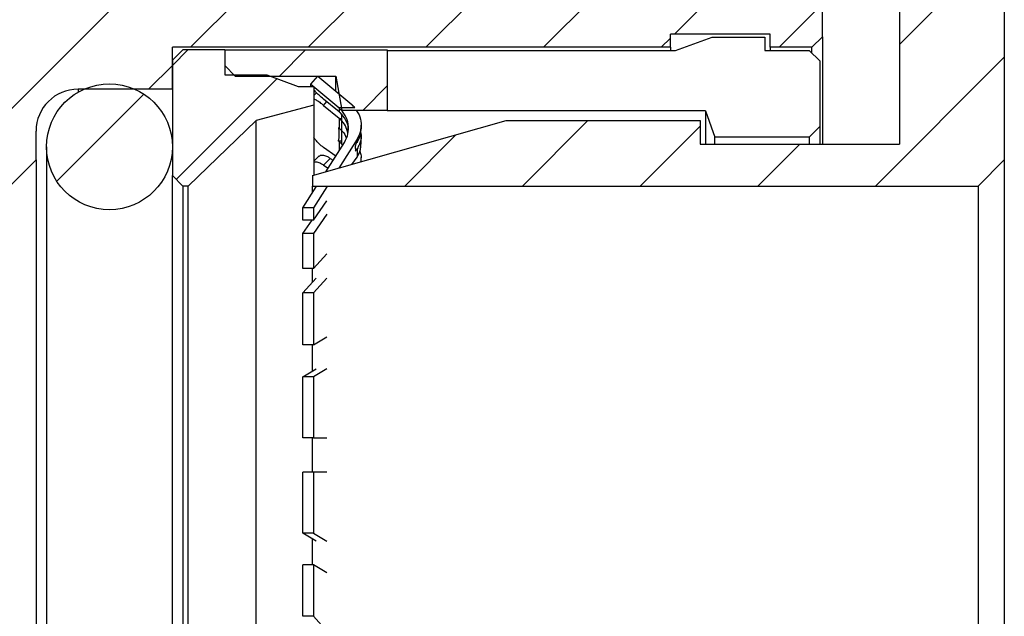
# Model space of a CAD drawing. Units: inches. Extents: x 0.2 to 10.8, y 0.2 to 8.3.
# Drawn here: x 5.9 to 7.4, y 3.4 to 4.3 of the extents above; entities that cross this region are included whole.
import ezdxf

# ---------------------------------------------------------------- set-up
doc = ezdxf.new("R2010")
doc.units = ezdxf.units.IN
doc.header["$MEASUREMENT"] = 0

msp = doc.modelspace()

# ---------------------------------------------------------------- hatches: boundary and pattern name
at = {"linetype": 'Continuous', "lineweight": 18}
h = msp.add_hatch(dxfattribs=at)
h.set_pattern_fill('ANSI31', style=0)
edge = h.paths.add_edge_path(flags=0)
edge.add_line((5.8282, 4.3716), (5.8036, 4.329))
edge.add_spline(control_points=[(5.8036, 4.329), (5.7987, 4.3204), (5.7888, 4.3204), (5.7839, 4.329)], knot_values=[0, 0, 0, 0, 1, 1, 1, 1], weights=[1, 0.666667, 0.666667, 1], degree=3, periodic=0)
edge.add_line((5.7839, 4.329), (5.7593, 4.3716))
edge.add_line((5.7593, 4.3716), (5.7494, 4.3716))
edge.add_line((5.7494, 4.3716), (5.7248, 4.329))
edge.add_spline(control_points=[(5.7248, 4.329), (5.7199, 4.3204), (5.7101, 4.3204), (5.7052, 4.329)], knot_values=[0, 0, 0, 0, 1, 1, 1, 1], weights=[1, 0.666667, 0.666667, 1], degree=3, periodic=0)
edge.add_line((5.7052, 4.329), (5.6806, 4.3716))
edge.add_line((5.6806, 4.3716), (5.6707, 4.3716))
edge.add_line((5.6707, 4.3716), (5.6461, 4.329))
edge.add_spline(control_points=[(5.6461, 4.329), (5.6412, 4.3204), (5.6313, 4.3204), (5.6264, 4.329)], knot_values=[0, 0, 0, 0, 1, 1, 1, 1], weights=[1, 0.666667, 0.666667, 1], degree=3, periodic=0)
edge.add_line((5.6264, 4.329), (5.6018, 4.3716))
edge.add_line((5.6018, 4.3716), (5.592, 4.3716))
edge.add_line((5.592, 4.3716), (5.5674, 4.329))
edge.add_spline(control_points=[(5.5674, 4.329), (5.5624, 4.3204), (5.5526, 4.3204), (5.5477, 4.329)], knot_values=[0, 0, 0, 0, 1, 1, 1, 1], weights=[1, 0.666667, 0.666667, 1], degree=3, periodic=0)
edge.add_line((5.5477, 4.329), (5.5231, 4.3716))
edge.add_line((5.5231, 4.3716), (5.5132, 4.3716))
edge.add_line((5.5132, 4.3716), (5.4886, 4.329))
edge.add_spline(control_points=[(5.4886, 4.329), (5.4837, 4.3204), (5.4739, 4.3204), (5.4689, 4.329)], knot_values=[0, 0, 0, 0, 1, 1, 1, 1], weights=[1, 0.666667, 0.666667, 1], degree=3, periodic=0)
edge.add_line((5.4689, 4.329), (5.4443, 4.3716))
edge.add_line((5.4443, 4.3716), (5.4345, 4.3716))
edge.add_line((5.4345, 4.3716), (5.4099, 4.329))
edge.add_spline(control_points=[(5.4099, 4.329), (5.405, 4.3204), (5.3951, 4.3204), (5.3902, 4.329)], knot_values=[0, 0, 0, 0, 1, 1, 1, 1], weights=[1, 0.666667, 0.666667, 1], degree=3, periodic=0)
edge.add_line((5.3902, 4.329), (5.3656, 4.3716))
edge.add_line((5.3656, 4.3716), (5.3557, 4.3716))
edge.add_line((5.3557, 4.3716), (5.3311, 4.329))
edge.add_spline(control_points=[(5.3311, 4.329), (5.3262, 4.3204), (5.3164, 4.3204), (5.3115, 4.329)], knot_values=[0, 0, 0, 0, 1, 1, 1, 1], weights=[1, 0.666667, 0.666667, 1], degree=3, periodic=0)
edge.add_line((5.3115, 4.329), (5.2869, 4.3716))
edge.add_line((5.2869, 4.3716), (5.277, 4.3716))
edge.add_line((5.277, 4.3716), (5.2524, 4.329))
edge.add_spline(control_points=[(5.2524, 4.329), (5.2475, 4.3204), (5.2376, 4.3204), (5.2327, 4.329)], knot_values=[0, 0, 0, 0, 1, 1, 1, 1], weights=[1, 0.666667, 0.666667, 1], degree=3, periodic=0)
edge.add_line((5.2327, 4.329), (5.2081, 4.3716))
edge.add_line((5.2081, 4.3716), (5.1983, 4.3716))
edge.add_line((5.1983, 4.3716), (5.1737, 4.329))
edge.add_spline(control_points=[(5.1737, 4.329), (5.1687, 4.3204), (5.1589, 4.3204), (5.154, 4.329)], knot_values=[0, 0, 0, 0, 1, 1, 1, 1], weights=[1, 0.666667, 0.666667, 1], degree=3, periodic=0)
edge.add_line((5.154, 4.329), (5.1294, 4.3716))
edge.add_line((5.1294, 4.3716), (5.1195, 4.3716))
edge.add_line((5.1195, 4.3716), (5.0949, 4.329))
edge.add_spline(control_points=[(5.0949, 4.329), (5.09, 4.3204), (5.0802, 4.3204), (5.0752, 4.329)], knot_values=[0, 0, 0, 0, 1, 1, 1, 1], weights=[1, 0.666667, 0.666667, 1], degree=3, periodic=0)
edge.add_line((5.0752, 4.329), (5.0506, 4.3716))
edge.add_line((5.0506, 4.3716), (5.0408, 4.3716))
edge.add_line((5.0408, 4.3716), (5.0162, 4.329))
edge.add_spline(control_points=[(5.0162, 4.329), (5.0113, 4.3204), (5.0014, 4.3204), (4.9965, 4.329)], knot_values=[0, 0, 0, 0, 1, 1, 1, 1], weights=[1, 0.666667, 0.666667, 1], degree=3, periodic=0)
edge.add_line((4.9965, 4.329), (4.9719, 4.3716))
edge.add_line((4.9719, 4.3716), (4.962, 4.3716))
edge.add_line((4.962, 4.3716), (4.9374, 4.329))
edge.add_spline(control_points=[(4.9374, 4.329), (4.9325, 4.3204), (4.9227, 4.3204), (4.9178, 4.329)], knot_values=[0, 0, 0, 0, 1, 1, 1, 1], weights=[1, 0.666667, 0.666667, 1], degree=3, periodic=0)
edge.add_line((4.9178, 4.329), (4.8931, 4.3716))
edge.add_line((4.8931, 4.3716), (4.8833, 4.3716))
edge.add_line((4.8833, 4.3716), (4.8587, 4.329))
edge.add_spline(control_points=[(4.8587, 4.329), (4.8538, 4.3204), (4.8439, 4.3204), (4.839, 4.329)], knot_values=[0, 0, 0, 0, 1, 1, 1, 1], weights=[1, 0.666667, 0.666667, 1], degree=3, periodic=0)
edge.add_line((4.839, 4.329), (4.8144, 4.3716))
edge.add_line((4.8144, 4.3716), (4.8046, 4.3716))
edge.add_line((4.8046, 4.3716), (4.78, 4.329))
edge.add_spline(control_points=[(4.78, 4.329), (4.775, 4.3204), (4.7652, 4.3204), (4.7603, 4.329)], knot_values=[0, 0, 0, 0, 1, 1, 1, 1], weights=[1, 0.666667, 0.666667, 1], degree=3, periodic=0)
edge.add_line((4.7603, 4.329), (4.7357, 4.3716))
edge.add_line((4.7357, 4.3716), (4.7258, 4.3716))
edge.add_line((4.7258, 4.3716), (4.7012, 4.329))
edge.add_spline(control_points=[(4.7012, 4.329), (4.6963, 4.3204), (4.6865, 4.3204), (4.6815, 4.329)], knot_values=[0, 0, 0, 0, 1, 1, 1, 1], weights=[1, 0.666667, 0.666667, 1], degree=3, periodic=0)
edge.add_line((4.6815, 4.329), (4.6569, 4.3716))
edge.add_line((4.6569, 4.3716), (4.6471, 4.3716))
edge.add_line((4.6471, 4.3716), (4.6225, 4.329))
edge.add_spline(control_points=[(4.6225, 4.329), (4.6176, 4.3204), (4.6077, 4.3204), (4.6028, 4.329)], knot_values=[0, 0, 0, 0, 1, 1, 1, 1], weights=[1, 0.666667, 0.666667, 1], degree=3, periodic=0)
edge.add_line((4.6028, 4.329), (4.5782, 4.3716))
edge.add_line((4.5782, 4.3716), (4.5683, 4.3716))
edge.add_line((4.5683, 4.3716), (4.5437, 4.329))
edge.add_spline(control_points=[(4.5437, 4.329), (4.5388, 4.3204), (4.529, 4.3204), (4.5241, 4.329)], knot_values=[0, 0, 0, 0, 1, 1, 1, 1], weights=[1, 0.666667, 0.666667, 1], degree=3, periodic=0)
edge.add_line((4.5241, 4.329), (4.4994, 4.3716))
edge.add_line((4.4994, 4.3716), (4.4896, 4.3716))
edge.add_line((4.4896, 4.3716), (4.465, 4.329))
edge.add_spline(control_points=[(4.465, 4.329), (4.4601, 4.3204), (4.4502, 4.3204), (4.4453, 4.329)], knot_values=[0, 0, 0, 0, 1, 1, 1, 1], weights=[1, 0.666667, 0.666667, 1], degree=3, periodic=0)
edge.add_line((4.4453, 4.329), (4.4207, 4.3716))
edge.add_line((4.4207, 4.3716), (4.4109, 4.3716))
edge.add_line((4.4109, 4.3716), (4.3863, 4.329))
edge.add_spline(control_points=[(4.3863, 4.329), (4.3813, 4.3204), (4.3715, 4.3204), (4.3666, 4.329)], knot_values=[0, 0, 0, 0, 1, 1, 1, 1], weights=[1, 0.666667, 0.666667, 1], degree=3, periodic=0)
edge.add_line((4.3666, 4.329), (4.342, 4.3716))
edge.add_line((4.342, 4.3716), (4.3321, 4.3716))
edge.add_line((4.3321, 4.3716), (4.3075, 4.329))
edge.add_spline(control_points=[(4.3075, 4.329), (4.3026, 4.3204), (4.2928, 4.3204), (4.2878, 4.329)], knot_values=[0, 0, 0, 0, 1, 1, 1, 1], weights=[1, 0.666667, 0.666667, 1], degree=3, periodic=0)
edge.add_line((4.2878, 4.329), (4.2632, 4.3716))
edge.add_line((4.2632, 4.3716), (4.2534, 4.3716))
edge.add_line((4.2534, 4.3716), (4.2288, 4.329))
edge.add_spline(control_points=[(4.2288, 4.329), (4.2239, 4.3204), (4.214, 4.3204), (4.2091, 4.329)], knot_values=[0, 0, 0, 0, 1, 1, 1, 1], weights=[1, 0.666667, 0.666667, 1], degree=3, periodic=0)
edge.add_line((4.2091, 4.329), (4.1845, 4.3716))
edge.add_line((4.1845, 4.3716), (4.1746, 4.3716))
edge.add_line((4.1746, 4.3716), (4.15, 4.329))
edge.add_spline(control_points=[(4.15, 4.329), (4.1451, 4.3204), (4.1353, 4.3204), (4.1304, 4.329)], knot_values=[0, 0, 0, 0, 1, 1, 1, 1], weights=[1, 0.666667, 0.666667, 1], degree=3, periodic=0)
edge.add_line((4.1304, 4.329), (4.1057, 4.3716))
edge.add_line((4.1057, 4.3716), (4.0959, 4.3716))
edge.add_line((4.0959, 4.3716), (4.0713, 4.329))
edge.add_spline(control_points=[(4.0713, 4.329), (4.0664, 4.3204), (4.0565, 4.3204), (4.0516, 4.329)], knot_values=[0, 0, 0, 0, 1, 1, 1, 1], weights=[1, 0.666667, 0.666667, 1], degree=3, periodic=0)
edge.add_line((4.0516, 4.329), (4.027, 4.3716))
edge.add_line((4.027, 4.3716), (4.0172, 4.3716))
edge.add_line((4.0172, 4.3716), (3.9926, 4.329))
edge.add_spline(control_points=[(3.9926, 4.329), (3.9876, 4.3204), (3.9778, 4.3204), (3.9729, 4.329)], knot_values=[0, 0, 0, 0, 1, 1, 1, 1], weights=[1, 0.666667, 0.666667, 1], degree=3, periodic=0)
edge.add_line((3.9729, 4.329), (3.9483, 4.3716))
edge.add_line((3.9483, 4.3716), (3.9384, 4.3716))
edge.add_line((3.9384, 4.3716), (3.9138, 4.329))
edge.add_spline(control_points=[(3.9138, 4.329), (3.9089, 4.3204), (3.8991, 4.3204), (3.8941, 4.329)], knot_values=[0, 0, 0, 0, 1, 1, 1, 1], weights=[1, 0.666667, 0.666667, 1], degree=3, periodic=0)
edge.add_line((3.8941, 4.329), (3.8875, 4.3404))
edge.add_line((3.8875, 4.3404), (3.8597, 4.3125))
edge.add_line((3.8597, 4.3125), (3.718, 4.3125))
edge.add_line((3.718, 4.3125), (3.7022, 4.2968))
edge.add_line((3.7022, 4.2968), (3.7022, 4.2495))
edge.add_line((3.7022, 4.2495), (3.718, 4.2338))
edge.add_line((3.718, 4.2338), (3.7809, 4.2338))
edge.add_line((3.7809, 4.2338), (3.7809, 4.2535))
edge.add_line((3.7809, 4.2535), (3.9306, 4.2535))
edge.add_line((3.9306, 4.2535), (3.9306, 4.2338))
edge.add_line((3.9306, 4.2338), (4.6786, 4.2338))
edge.add_line((4.6786, 4.2338), (4.6786, 4.1708))
edge.add_line((4.6786, 4.1708), (4.8203, 4.1708))
edge.add_arc((4.8203, 4.1078), 0.063, 0, 90, ccw=False)
edge.add_line((4.8833, 4.1078), (4.8833, 4.0645))
edge.add_line((4.8833, 4.0645), (4.9227, 4.0251))
edge.add_line((4.9227, 4.0251), (5.3164, 4.0251))
edge.add_line((5.3164, 4.0251), (5.3164, 3.9385))
edge.add_line((5.3164, 3.9385), (5.5132, 3.9385))
edge.add_line((5.5132, 3.9385), (5.5132, 4.0251))
edge.add_line((5.5132, 4.0251), (5.9069, 4.0251))
edge.add_line((5.9069, 4.0251), (5.9463, 4.0645))
edge.add_line((5.9463, 4.0645), (5.9463, 4.1078))
edge.add_arc((6.0093, 4.1078), 0.063, 90, 180, ccw=False)
edge.add_line((6.0093, 4.1708), (6.151, 4.1708))
edge.add_line((6.151, 4.1708), (6.151, 4.2338))
edge.add_line((6.151, 4.2338), (6.8991, 4.2338))
edge.add_line((6.8991, 4.2338), (6.8991, 4.2535))
edge.add_line((6.8991, 4.2535), (7.0487, 4.2535))
edge.add_line((7.0487, 4.2535), (7.0487, 4.2338))
edge.add_line((7.0487, 4.2338), (7.1117, 4.2338))
edge.add_line((7.1117, 4.2338), (7.1274, 4.2495))
edge.add_line((7.1274, 4.2495), (7.1274, 4.2968))
edge.add_line((7.1274, 4.2968), (7.1117, 4.3125))
edge.add_line((7.1117, 4.3125), (6.9699, 4.3125))
edge.add_line((6.9699, 4.3125), (6.9233, 4.3591))
edge.add_line((6.9233, 4.3591), (6.9059, 4.329))
edge.add_spline(control_points=[(6.9059, 4.329), (6.901, 4.3204), (6.8912, 4.3204), (6.8863, 4.329)], knot_values=[0, 0, 0, 0, 1, 1, 1, 1], weights=[1, 0.666667, 0.666667, 1], degree=3, periodic=0)
edge.add_line((6.8863, 4.329), (6.8617, 4.3716))
edge.add_line((6.8617, 4.3716), (6.8518, 4.3716))
edge.add_line((6.8518, 4.3716), (6.8272, 4.329))
edge.add_spline(control_points=[(6.8272, 4.329), (6.8223, 4.3204), (6.8124, 4.3204), (6.8075, 4.329)], knot_values=[0, 0, 0, 0, 1, 1, 1, 1], weights=[1, 0.666667, 0.666667, 1], degree=3, periodic=0)
edge.add_line((6.8075, 4.329), (6.7829, 4.3716))
edge.add_line((6.7829, 4.3716), (6.7731, 4.3716))
edge.add_line((6.7731, 4.3716), (6.7485, 4.329))
edge.add_spline(control_points=[(6.7485, 4.329), (6.7435, 4.3204), (6.7337, 4.3204), (6.7288, 4.329)], knot_values=[0, 0, 0, 0, 1, 1, 1, 1], weights=[1, 0.666667, 0.666667, 1], degree=3, periodic=0)
edge.add_line((6.7288, 4.329), (6.7042, 4.3716))
edge.add_line((6.7042, 4.3716), (6.6943, 4.3716))
edge.add_line((6.6943, 4.3716), (6.6697, 4.329))
edge.add_spline(control_points=[(6.6697, 4.329), (6.6648, 4.3204), (6.655, 4.3204), (6.65, 4.329)], knot_values=[0, 0, 0, 0, 1, 1, 1, 1], weights=[1, 0.666667, 0.666667, 1], degree=3, periodic=0)
edge.add_line((6.65, 4.329), (6.6254, 4.3716))
edge.add_line((6.6254, 4.3716), (6.6156, 4.3716))
edge.add_line((6.6156, 4.3716), (6.591, 4.329))
edge.add_spline(control_points=[(6.591, 4.329), (6.5861, 4.3204), (6.5762, 4.3204), (6.5713, 4.329)], knot_values=[0, 0, 0, 0, 1, 1, 1, 1], weights=[1, 0.666667, 0.666667, 1], degree=3, periodic=0)
edge.add_line((6.5713, 4.329), (6.5467, 4.3716))
edge.add_line((6.5467, 4.3716), (6.5369, 4.3716))
edge.add_line((6.5369, 4.3716), (6.5122, 4.329))
edge.add_spline(control_points=[(6.5122, 4.329), (6.5073, 4.3204), (6.4975, 4.3204), (6.4926, 4.329)], knot_values=[0, 0, 0, 0, 1, 1, 1, 1], weights=[1, 0.666667, 0.666667, 1], degree=3, periodic=0)
edge.add_line((6.4926, 4.329), (6.468, 4.3716))
edge.add_line((6.468, 4.3716), (6.4581, 4.3716))
edge.add_line((6.4581, 4.3716), (6.4335, 4.329))
edge.add_spline(control_points=[(6.4335, 4.329), (6.4286, 4.3204), (6.4187, 4.3204), (6.4138, 4.329)], knot_values=[0, 0, 0, 0, 1, 1, 1, 1], weights=[1, 0.666667, 0.666667, 1], degree=3, periodic=0)
edge.add_line((6.4138, 4.329), (6.3892, 4.3716))
edge.add_line((6.3892, 4.3716), (6.3794, 4.3716))
edge.add_line((6.3794, 4.3716), (6.3548, 4.329))
edge.add_spline(control_points=[(6.3548, 4.329), (6.3498, 4.3204), (6.34, 4.3204), (6.3351, 4.329)], knot_values=[0, 0, 0, 0, 1, 1, 1, 1], weights=[1, 0.666667, 0.666667, 1], degree=3, periodic=0)
edge.add_line((6.3351, 4.329), (6.3105, 4.3716))
edge.add_line((6.3105, 4.3716), (6.3006, 4.3716))
edge.add_line((6.3006, 4.3716), (6.276, 4.329))
edge.add_spline(control_points=[(6.276, 4.329), (6.2711, 4.3204), (6.2613, 4.3204), (6.2563, 4.329)], knot_values=[0, 0, 0, 0, 1, 1, 1, 1], weights=[1, 0.666667, 0.666667, 1], degree=3, periodic=0)
edge.add_line((6.2563, 4.329), (6.2317, 4.3716))
edge.add_line((6.2317, 4.3716), (6.2219, 4.3716))
edge.add_line((6.2219, 4.3716), (6.1973, 4.329))
edge.add_spline(control_points=[(6.1973, 4.329), (6.1924, 4.3204), (6.1825, 4.3204), (6.1776, 4.329)], knot_values=[0, 0, 0, 0, 1, 1, 1, 1], weights=[1, 0.666667, 0.666667, 1], degree=3, periodic=0)
edge.add_line((6.1776, 4.329), (6.153, 4.3716))
edge.add_line((6.153, 4.3716), (6.1431, 4.3716))
edge.add_line((6.1431, 4.3716), (6.1185, 4.329))
edge.add_spline(control_points=[(6.1185, 4.329), (6.1136, 4.3204), (6.1038, 4.3204), (6.0989, 4.329)], knot_values=[0, 0, 0, 0, 1, 1, 1, 1], weights=[1, 0.666667, 0.666667, 1], degree=3, periodic=0)
edge.add_line((6.0989, 4.329), (6.0743, 4.3716))
edge.add_line((6.0743, 4.3716), (6.0644, 4.3716))
edge.add_line((6.0644, 4.3716), (6.0398, 4.329))
edge.add_spline(control_points=[(6.0398, 4.329), (6.0349, 4.3204), (6.025, 4.3204), (6.0201, 4.329)], knot_values=[0, 0, 0, 0, 1, 1, 1, 1], weights=[1, 0.666667, 0.666667, 1], degree=3, periodic=0)
edge.add_line((6.0201, 4.329), (5.9955, 4.3716))
edge.add_line((5.9955, 4.3716), (5.9857, 4.3716))
edge.add_line((5.9857, 4.3716), (5.9611, 4.329))
edge.add_spline(control_points=[(5.9611, 4.329), (5.9561, 4.3204), (5.9463, 4.3204), (5.9414, 4.329)], knot_values=[0, 0, 0, 0, 1, 1, 1, 1], weights=[1, 0.666667, 0.666667, 1], degree=3, periodic=0)
edge.add_line((5.9414, 4.329), (5.9168, 4.3716))
edge.add_line((5.9168, 4.3716), (5.9069, 4.3716))
edge.add_line((5.9069, 4.3716), (5.8823, 4.329))
edge.add_spline(control_points=[(5.8823, 4.329), (5.8774, 4.3204), (5.8676, 4.3204), (5.8626, 4.329)], knot_values=[0, 0, 0, 0, 1, 1, 1, 1], weights=[1, 0.666667, 0.666667, 1], degree=3, periodic=0)
edge.add_line((5.8626, 4.329), (5.838, 4.3716))
edge.add_line((5.838, 4.3716), (5.8282, 4.3716))
h = msp.add_hatch(dxfattribs=at)
h.set_pattern_fill('ANSI31', style=0)
h.paths.add_polyline_path([(7.2589, 4.3125), (7.2431, 4.2968), (7.2431, 4.0881), (6.9439, 4.0881), (6.9439, 4.1236), (6.6526, 4.1236), (6.3613, 4.0409), (6.3613, 4.0251), (7.3613, 4.0251), (7.4006, 4.0645), (7.4006, 4.2968), (7.3849, 4.3125)], flags=0)
h = msp.add_hatch(dxfattribs=at)
h.set_pattern_fill('ANSI31', style=0)
h.paths.add_polyline_path([(6.34, 4.1747), (6.2928, 4.1921), (6.2298, 4.1921), (6.2298, 4.2299), (6.1668, 4.2299), (6.151, 4.2141), (6.151, 4.0409), (6.1668, 4.0251), (6.1746, 4.0251), (6.277, 4.1239), (6.3636, 4.1468), (6.3636, 4.1747)], flags=0)
h = msp.add_hatch(dxfattribs=at)
h.set_pattern_fill('ANSI31', style=0)
h.paths.add_polyline_path([(6.2455, 4.1905), (6.3967, 4.1905), (6.4054, 4.1393), (6.4739, 4.1393), (6.4739, 4.2299), (6.2298, 4.2299), (6.2298, 4.2062)], flags=0)
h = msp.add_hatch(dxfattribs=at)
h.set_pattern_fill('ANSI31', style=0)
edge = h.paths.add_edge_path(flags=0)
edge.add_line((6.3694, 4.1905), (6.3592, 4.1784))
edge.add_line((6.3592, 4.1784), (6.4012, 4.1432))
edge.add_line((6.4012, 4.1432), (6.4249, 4.1432))
edge.add_arc((6.3952, 4.1174), 0.0394, 40.9672, 50)
edge.add_line((6.4205, 4.1476), (6.3694, 4.1905))
h = msp.add_hatch(dxfattribs=at)
h.set_pattern_fill('ANSI31', style=0)
edge = h.paths.add_edge_path(flags=0)
edge.add_arc((6.0565, 4.0842), 0.0945, 0, 360)

# ---------------------------------------------------------------- linework, layer by layer
at = {"color": 7, "linetype": 'Continuous', "lineweight": 25}
for p, q in [((7.1274, 4.2495), (7.1274, 4.2968)), ((7.2431, 4.2968), (7.2431, 4.0881)), ((7.4006, 4.2968), (7.4006, 4.0645)), ((7.0487, 4.2535), (6.8991, 4.2535)), ((6.8991, 4.2338), (6.8991, 4.2535)), ((6.9069, 4.229), (6.962, 4.2487)), ((6.962, 4.2487), (7.0408, 4.2487)), ((7.0408, 4.2487), (7.0408, 4.229)), ((7.0487, 4.2338), (7.0487, 4.2535)), ((7.1274, 4.2495), (7.1117, 4.2338)), ((7.1274, 4.2495), (7.1274, 4.0881)), ((6.8991, 4.2338), (6.151, 4.2338)), ((6.151, 4.1708), (6.151, 4.2338)), ((6.151, 4.2141), (6.1668, 4.2299)), ((6.2298, 4.2299), (6.1668, 4.2299)), ((6.2298, 4.2299), (6.2298, 4.1921)), ((6.2298, 4.2299), (6.4739, 4.2299)), ((6.2298, 4.2299), (6.2298, 4.2062)), ((6.4739, 4.2299), (6.4739, 4.1393)), ((6.8991, 4.2338), (6.8991, 4.229)), ((7.1117, 4.2338), (7.0487, 4.2338)), ((7.0487, 4.2338), (7.0487, 4.229)), ((7.1117, 4.2261), (7.1117, 4.2338)), ((6.4739, 4.229), (6.9069, 4.229)), ((7.0408, 4.229), (7.1077, 4.229)), ((7.1077, 4.229), (7.1235, 4.2133)), ((6.151, 4.2141), (6.151, 4.0409)), ((6.2298, 4.2062), (6.2455, 4.1905)), ((7.1235, 4.2133), (7.1235, 4.1147)), ((6.2298, 4.1921), (6.2928, 4.1921)), ((6.2455, 4.1905), (6.3967, 4.1905)), ((6.2928, 4.1921), (6.34, 4.1747)), ((6.3592, 4.1784), (6.3694, 4.1905)), ((6.3694, 4.1905), (6.4205, 4.1476)), ((6.3967, 4.1905), (6.4054, 4.1393)), ((6.3967, 4.1675), (6.3967, 4.1905)), ((6.151, 4.1708), (6.0093, 4.1708)), ((6.34, 4.1747), (6.3636, 4.1747)), ((6.3592, 4.1749), (6.3592, 4.1784)), ((6.3592, 4.1784), (6.4012, 4.1432)), ((6.3636, 4.1747), (6.3636, 4.1468)), ((6.3674, 4.1655), (6.3636, 4.1612)), ((6.4015, 4.1367), (6.378, 4.156)), ((6.3636, 4.1468), (6.277, 4.1239)), ((6.3636, 4.1468), (6.3636, 4.0415)), ((6.3781, 4.1465), (6.4015, 4.1273)), ((6.4015, 4.1422), (6.4003, 4.1432)), ((6.4012, 4.1432), (6.4249, 4.1432)), ((6.4015, 4.1422), (6.4015, 4.1367)), ((6.4015, 4.1273), (6.4015, 4.112)), ((6.4054, 4.1385), (6.4054, 4.1393)), ((6.4054, 4.1393), (6.4739, 4.1393)), ((6.4054, 4.0886), (6.4054, 4.1339)), ((6.4739, 4.1393), (6.4739, 4.1383)), ((6.9518, 4.1383), (6.4739, 4.1383)), ((6.9518, 4.1383), (6.9518, 4.0881)), ((6.9518, 4.1383), (6.966, 4.0989)), ((6.277, 4.1239), (6.1746, 4.0251)), ((6.277, 3.1232), (6.277, 4.1239)), ((6.3613, 4.0409), (6.6526, 4.1236)), ((6.4015, 4.112), (6.4005, 4.1127)), ((6.4345, 4.1117), (6.4345, 4.1166)), ((6.6526, 4.1236), (6.9439, 4.1236)), ((6.9439, 4.1236), (6.9439, 4.0881)), ((7.1077, 4.0989), (7.1235, 4.1147)), ((7.1235, 4.1147), (7.1235, 4.0881)), ((5.9463, 4.0645), (5.9463, 4.1078)), ((6.4345, 4.0884), (6.4345, 4.102)), ((7.1077, 4.0989), (6.966, 4.0989)), ((6.966, 4.0881), (6.966, 4.0989)), ((7.1077, 4.0989), (7.1077, 4.0881)), ((5.962, 4.0842), (5.962, 3.1629)), ((6.3965, 4.0704), (6.378, 4.0833)), ((6.3814, 4.0466), (6.4094, 4.0909)), ((6.4015, 4.092), (6.4003, 4.093)), ((6.4003, 4.093), (6.4046, 4.093)), ((6.4284, 4.0955), (6.401, 4.0521)), ((6.4284, 4.0955), (6.4284, 4.0909)), ((6.9439, 4.0881), (7.2431, 4.0881)), ((6.3716, 4.0705), (6.3636, 4.0626)), ((6.4208, 4.0578), (6.4284, 4.0688)), ((6.4262, 4.0777), (6.4284, 4.0811)), ((6.4284, 4.0811), (6.4284, 4.0688)), ((6.4345, 4.0617), (6.4345, 4.0684)), ((5.9463, 4.0645), (5.9069, 4.0251)), ((5.9463, 4.0645), (5.9463, 3.1826)), ((6.3781, 4.0568), (6.3882, 4.0669)), ((6.3781, 4.0568), (6.3849, 4.0521)), ((6.3882, 4.0669), (6.3924, 4.064)), ((7.3613, 4.0251), (7.4006, 4.0645)), ((7.4006, 4.0645), (7.4006, 3.1826)), ((6.1668, 4.0251), (6.151, 4.0409)), ((6.151, 3.2062), (6.151, 4.0409)), ((6.3613, 4.0409), (6.3613, 4.0251)), ((6.1746, 4.0251), (6.1668, 4.0251)), ((6.1668, 4.0251), (6.1668, 3.222)), ((6.1746, 3.222), (6.1746, 4.0251)), ((6.3472, 3.9926), (6.3672, 4.0241)), ((6.3613, 4.0251), (7.3613, 4.0251)), ((6.3613, 4.0155), (6.3613, 4.0251)), ((6.3832, 4.0241), (6.3632, 3.9926)), ((7.3613, 4.0251), (7.3613, 3.222)), ((6.3632, 3.9738), (6.3832, 4.003)), ((6.3632, 3.9926), (6.3472, 3.9926)), ((6.3472, 3.9738), (6.3472, 3.9926)), ((6.3632, 3.9926), (6.3632, 3.9738)), ((6.3832, 3.9829), (6.3632, 3.9538)), ((6.3632, 3.9738), (6.3472, 3.9738)), ((6.3472, 3.9538), (6.361, 3.9738)), ((6.3632, 3.9538), (6.3472, 3.9538)), ((6.3472, 3.9014), (6.3472, 3.9538)), ((6.3632, 3.9538), (6.3632, 3.9014)), ((6.3632, 3.9014), (6.3832, 3.9237)), ((6.3632, 3.9014), (6.3472, 3.9014)), ((6.3613, 3.8806), (6.3613, 3.9014)), ((6.3472, 3.8647), (6.3672, 3.887)), ((6.3832, 3.887), (6.3632, 3.8647)), ((6.3632, 3.8647), (6.3472, 3.8647)), ((6.3472, 3.7867), (6.3472, 3.8647)), ((6.3632, 3.8647), (6.3632, 3.7867)), ((6.3632, 3.7867), (6.3472, 3.7867)), ((6.3613, 3.7476), (6.3613, 3.7867)), ((6.3632, 3.7867), (6.3832, 3.7988)), ((6.3472, 3.7389), (6.3672, 3.751)), ((6.3832, 3.751), (6.3632, 3.7389)), ((6.3632, 3.7389), (6.3472, 3.7389)), ((6.3472, 3.6472), (6.3472, 3.7389)), ((6.3632, 3.7389), (6.3632, 3.6472)), ((6.3632, 3.6472), (6.3472, 3.6472)), ((6.3613, 3.5956), (6.3613, 3.6472)), ((6.3632, 3.6472), (6.3832, 3.6472)), ((6.3472, 3.504), (6.3472, 3.5956)), ((6.3632, 3.5956), (6.3472, 3.5956)), ((6.3632, 3.5956), (6.3632, 3.504)), ((6.3832, 3.5956), (6.3632, 3.5956)), ((6.3672, 3.492), (6.3472, 3.504)), ((6.3632, 3.504), (6.3472, 3.504)), ((6.3613, 3.4565), (6.3613, 3.4953)), ((6.3632, 3.504), (6.3832, 3.492)), ((6.3472, 3.3791), (6.3472, 3.4565)), ((6.3632, 3.4565), (6.3472, 3.4565)), ((6.3632, 3.4565), (6.3632, 3.3791)), ((6.3832, 3.4444), (6.3632, 3.4565)), ((6.3632, 3.3791), (6.3472, 3.3791)), ((6.3632, 3.3791), (6.3832, 3.3568))]:
    msp.add_line(p, q, dxfattribs=at)
at = {"color": 8, "linetype": 'Continuous', "lineweight": 25}
for p, q in [((6.0093, 4.1708), (6.0093, 4.166)), ((6.3781, 4.1465), (6.3828, 4.1521)), ((6.4049, 4.1264), (6.4025, 4.1264)), ((6.4034, 4.1256), (6.405, 4.1256)), ((6.4015, 4.092), (6.4015, 4.0789))]:
    msp.add_line(p, q, dxfattribs=at)
at = {"color": 7, "linetype": 'Continuous', "lineweight": 25}
msp.add_circle((6.0565, 4.0842), 0.0945, dxfattribs=at)
for centre, radius, start, end in [((6.0093, 4.1078), 0.063, 90, 180), ((6.3952, 4.1174), 0.0394, 40.9672, 50)]:
    msp.add_arc(centre, radius, start, end, dxfattribs=at)
for points, knots in [([(6.378, 4.156), (6.3758, 4.1579), (6.3716, 4.1615), (6.3665, 4.1663), (6.3644, 4.1685), (6.3636, 4.1693)], [0, 0, 0, 0, 0.401365, 0.768397, 1, 1, 1, 1]), ([(6.3636, 4.1562), (6.365, 4.1555), (6.3679, 4.1542), (6.3732, 4.1505), (6.3767, 4.1477), (6.3781, 4.1465)], [0, 0, 0, 0, 0.360382, 0.730449, 1, 1, 1, 1]), ([(6.4094, 4.0909), (6.4145, 4.0989), (6.4166, 4.1086), (6.4137, 4.1274), (6.4088, 4.1361), (6.4015, 4.1422)], [0, 0, 0, 0, 0.5, 0.5, 1, 1, 1, 1]), ([(6.415, 4.1069), (6.4152, 4.1087), (6.4157, 4.1149), (6.4118, 4.125), (6.4061, 4.1328), (6.4021, 4.1362), (6.4015, 4.1367)], [0, 0, 0, 0, 0.1594646, 0.5441359, 0.928668, 1, 1, 1, 1]), ([(6.4274, 4.1382), (6.4289, 4.1363), (6.4329, 4.1306), (6.4351, 4.1192), (6.4341, 4.1063), (6.4302, 4.0989), (6.4284, 4.0955)], [0, 0, 0, 0, 0.161176, 0.453399, 0.745879, 1, 1, 1, 1]), ([(6.4015, 4.112), (6.4048, 4.1091), (6.4096, 4.1049), (6.4116, 4.0992), (6.4122, 4.0975)], [0, 0, 0, 0, 0.68869, 1, 1, 1, 1]), ([(6.4147, 4.1046), (6.4137, 4.1084), (6.4118, 4.1163), (6.4063, 4.1224), (6.4034, 4.1256)], [0, 0, 0, 0, 0.480257, 1, 1, 1, 1]), ([(6.378, 4.0833), (6.3758, 4.085), (6.3716, 4.0883), (6.3665, 4.0938), (6.3644, 4.097), (6.3636, 4.0983)], [0, 0, 0, 0, 0.401367, 0.768398, 1, 1, 1, 1]), ([(6.4284, 4.0909), (6.4306, 4.0948), (6.4341, 4.1012), (6.434, 4.1083), (6.434, 4.111)], [0, 0, 0, 0, 0.61495, 1, 1, 1, 1]), ([(6.4337, 4.1064), (6.4341, 4.1046), (6.4352, 4.0985), (6.433, 4.0895), (6.4297, 4.0834), (6.4284, 4.0811)], [0, 0, 0, 0, 0.20946, 0.706139, 1, 1, 1, 1]), ([(6.4067, 4.0864), (6.4058, 4.0876), (6.4044, 4.0897), (6.4024, 4.0913), (6.4015, 4.092)], [0, 0, 0, 0, 0.5718978, 1, 1, 1, 1]), ([(6.4284, 4.0688), (6.4306, 4.0725), (6.4341, 4.0785), (6.434, 4.0852), (6.434, 4.0879)], [0, 0, 0, 0, 0.612497, 1, 1, 1, 1]), ([(6.3713, 4.0698), (6.372, 4.0705), (6.3736, 4.072), (6.3781, 4.0719), (6.3833, 4.0701), (6.3868, 4.0678), (6.3882, 4.0669)], [0, 0, 0, 0, 0.221806, 0.50763, 0.793137, 1, 1, 1, 1]), ([(6.4326, 4.078), (6.4334, 4.0756), (6.4353, 4.0702), (6.4341, 4.0645), (6.4334, 4.0613)], [0, 0, 0, 0, 0.441236, 1, 1, 1, 1]), ([(6.3636, 4.0615), (6.365, 4.0616), (6.3679, 4.062), (6.3732, 4.06), (6.3767, 4.0578), (6.3781, 4.0568)], [0, 0, 0, 0, 0.359329, 0.730005, 1, 1, 1, 1])]:
    msp.add_open_spline(points, degree=3, knots=knots, dxfattribs=at)
for points in [[(6.4015, 4.1273), (6.4019, 4.127), (6.4022, 4.1267), (6.4025, 4.1264)], [(6.4025, 4.1264), (6.4028, 4.1261), (6.4031, 4.1259), (6.4034, 4.1256)], [(6.4005, 4.1127), (6.4014, 4.1061), (6.4014, 4.0995), (6.4003, 4.093)], [(6.426, 4.0872), (6.4255, 4.084), (6.4256, 4.0808), (6.4262, 4.0777)], [(6.4284, 4.0909), (6.4276, 4.0897), (6.4268, 4.0885), (6.426, 4.0872)]]:
    msp.add_open_spline(points, degree=3, dxfattribs=at)

doc.saveas('drawing.dxf')
